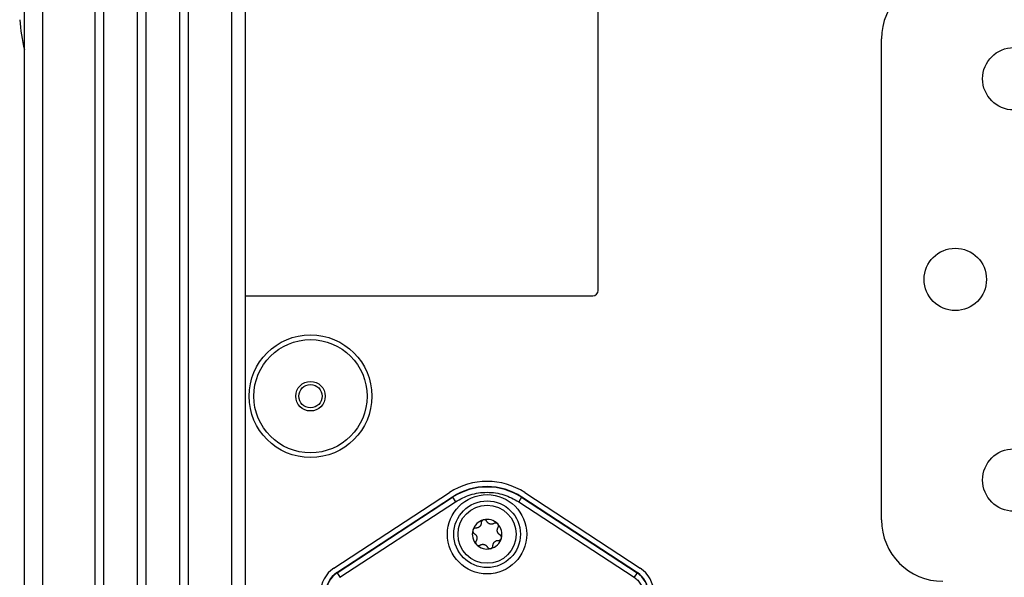
# Model space of a CAD drawing. Extents: x 1 to 1190, y 1 to 842.
# Drawn here: x 941 to 1034, y 372 to 425 of the extents above; entities that cross this region are included whole.
import ezdxf

# ---------------------------------------------------------------- set-up
doc = ezdxf.new("R2010")
doc.units = 0
doc.layers.get('0').update_dxf_attribs({"linetype": 'CONTINUOUS'})

msp = doc.modelspace()

# ---------------------------------------------------------------- linework, layer by layer
at = {"color": 8, "linetype": 'CONTINUOUS'}
for p, q in [((960.579, 318.135), (960.579, 743.008)), ((942.729, 318.86), (942.729, 742.283))]:
    msp.add_line(p, q, dxfattribs=at)
at = {"color": 7, "linetype": 'CONTINUOUS'}
for p, q in [((961.879, 318.058), (961.879, 743.085)), ((940.979, 318.931), (940.979, 742.212)), ((947.679, 318.659), (947.679, 742.484)), ((948.479, 318.626), (948.479, 742.517)), ((956.479, 318.301), (956.479, 453.025)), ((951.679, 318.496), (951.679, 452.302)), ((952.479, 318.464), (952.479, 451.699)), ((955.679, 318.334), (955.679, 452.024)), ((995.229, 399.521), (995.229, 443.521)), ((1022.024, 377.821), (1022.024, 423.321)), ((961.879, 399.021), (994.729, 399.021)), ((970.247, 373.265), (981.171, 380.411)), ((970.52, 372.846), (981.445, 379.993)), ((970.539, 372.817), (981.464, 379.963)), ((981.445, 379.993), (981.464, 379.963)), ((981.464, 379.963), (981.738, 379.545)), ((987.995, 379.963), (987.721, 379.545)), ((988.014, 379.993), (987.995, 379.963)), ((987.995, 379.963), (998.919, 372.817)), ((988.014, 379.993), (998.938, 372.846)), ((988.288, 380.411), (999.212, 373.265)), ((970.813, 372.399), (981.738, 379.545)), ((987.721, 379.545), (998.646, 372.399)), ((970.52, 372.846), (970.539, 372.817)), ((970.539, 372.817), (970.813, 372.399)), ((998.919, 372.817), (998.646, 372.399)), ((998.938, 372.846), (998.919, 372.817))]:
    msp.add_line(p, q, dxfattribs=at)
for centre, radius in [((1034.529, 419.536), 2.95), ((1028.999, 400.566), 2.95), ((968.029, 389.521), 5.8), ((968.029, 389.521), 5.356), ((968.029, 389.521), 1.397), ((968.029, 389.521), 1.1), ((1034.529, 381.596), 2.95), ((984.729, 376.471), 3.75), ((984.729, 376.471), 3.15), ((984.729, 376.471), 2.75)]:
    msp.add_circle(centre, radius, dxfattribs=at)
for centre, radius, start, end in [((1027.824, 423.321), 5.8, 90, 180), ((958.808, 426.521), 18.329, 184.37094, 193.41366), ((994.729, 399.521), 0.5, 270, 0), ((984.729, 374.971), 6.5, 56.81, 123.19), ((984.729, 374.971), 6, 56.80899, 123.19101), ((984.729, 374.971), 5.965, 56.80899, 123.19101), ((984.729, 376.471), 1.4, 104.23507, 164.23507), ((984.729, 376.471), 1.4, 44.23507, 104.23507), ((984.729, 376.471), 1.4, 344.23507, 44.23507), ((1027.824, 377.821), 5.8, 180, 270), ((984.729, 376.471), 1.4, 164.23507, 224.23507), ((984.729, 376.471), 1.4, 224.23507, 284.23507), ((984.729, 376.471), 1.4, 284.23507, 344.23507), ((971.779, 370.922), 2.8, 123.19, 180), ((971.779, 370.921), 2.3, 123.19101, 180), ((971.779, 370.921), 2.265, 123.19101, 180), ((997.679, 370.921), 2.265, 0, 56.80899), ((997.679, 370.921), 2.3, 0, 56.80899), ((997.679, 370.922), 2.8, 0, 56.81)]:
    msp.add_arc(centre, radius, start, end, dxfattribs=at)
for points, knots in [([(981.738, 379.545), (982.193, 379.792), (983.124, 380.298), (984.729, 380.507), (986.334, 380.298), (987.265, 379.792), (987.721, 379.545)], [0, 0, 0, 0, 0.2446824, 0.5, 0.7553176, 1, 1, 1, 1]), ([(984.174, 377.553), (984.174, 377.54), (984.174, 377.514), (984.17, 377.476), (984.162, 377.436), (984.152, 377.399), (984.14, 377.365), (984.126, 377.333), (984.11, 377.302), (984.091, 377.272), (984.07, 377.243), (984.047, 377.216), (984.022, 377.189), (983.995, 377.166), (983.96, 377.139), (983.925, 377.117), (983.878, 377.094), (983.828, 377.075), (983.779, 377.064), (983.733, 377.057), (983.698, 377.055), (983.672, 377.055), (983.663, 377.056)], [0, 0, 0, 0, 0.050972, 0.102224, 0.15443, 0.207005, 0.249226, 0.291695, 0.335015, 0.378667, 0.420903, 0.463907, 0.507316, 0.551563, 0.588982, 0.66464, 0.702915, 0.782027, 0.862341, 0.8966, 0.965423, 1, 1, 1, 1]), ([(984.385, 377.828), (984.378, 377.827), (984.364, 377.823), (984.344, 377.815), (984.324, 377.805), (984.305, 377.795), (984.287, 377.782), (984.27, 377.769), (984.255, 377.754), (984.24, 377.738), (984.227, 377.721), (984.215, 377.704), (984.204, 377.685), (984.195, 377.665), (984.188, 377.644), (984.181, 377.623), (984.177, 377.601), (984.174, 377.577), (984.174, 377.561), (984.174, 377.553)], [0, 0, 0, 0, 0.054791, 0.10998, 0.166414, 0.223271, 0.27806, 0.333217, 0.389503, 0.446163, 0.502884, 0.559957, 0.618087, 0.67656, 0.738219, 0.80025, 0.863393, 0.926897, 1, 1, 1, 1]), ([(984.702, 377.687), (984.698, 377.694), (984.69, 377.708), (984.676, 377.728), (984.66, 377.747), (984.642, 377.765), (984.623, 377.781), (984.602, 377.795), (984.579, 377.808), (984.555, 377.819), (984.531, 377.827), (984.508, 377.832), (984.483, 377.836), (984.45, 377.838), (984.417, 377.836), (984.393, 377.83), (984.385, 377.828)], [0, 0, 0, 0, 0.068479, 0.13739, 0.207718, 0.278565, 0.347057, 0.416087, 0.486921, 0.558426, 0.620963, 0.68401, 0.747884, 0.812916, 0.940918, 1, 1, 1, 1]), ([(985.388, 377.493), (985.377, 377.487), (985.355, 377.474), (985.319, 377.458), (985.281, 377.445), (985.244, 377.435), (985.208, 377.428), (985.174, 377.425), (985.139, 377.423), (985.104, 377.424), (985.068, 377.428), (985.033, 377.434), (984.997, 377.443), (984.964, 377.455), (984.923, 377.471), (984.886, 377.491), (984.843, 377.52), (984.802, 377.554), (984.767, 377.591), (984.738, 377.627), (984.719, 377.656), (984.706, 377.679), (984.702, 377.687)], [0, 0, 0, 0, 0.050972, 0.102224, 0.15443, 0.207005, 0.249226, 0.291695, 0.335015, 0.378667, 0.420903, 0.463907, 0.507316, 0.551563, 0.58904, 0.664699, 0.702915, 0.782027, 0.862341, 0.896621, 0.965445, 1, 1, 1, 1]), ([(985.732, 377.448), (985.727, 377.453), (985.717, 377.463), (985.7, 377.477), (985.682, 377.49), (985.663, 377.5), (985.643, 377.51), (985.624, 377.518), (985.603, 377.524), (985.582, 377.529), (985.561, 377.532), (985.539, 377.533), (985.518, 377.533), (985.496, 377.531), (985.474, 377.527), (985.452, 377.522), (985.431, 377.514), (985.409, 377.505), (985.395, 377.497), (985.388, 377.493)], [0, 0, 0, 0, 0.054791, 0.10998, 0.166414, 0.223271, 0.27806, 0.333217, 0.389503, 0.446163, 0.502884, 0.559957, 0.618087, 0.67656, 0.738219, 0.80025, 0.863393, 0.926897, 1, 1, 1, 1]), ([(985.943, 376.412), (985.932, 376.418), (985.91, 376.431), (985.879, 376.454), (985.848, 376.48), (985.821, 376.507), (985.798, 376.535), (985.777, 376.563), (985.758, 376.592), (985.742, 376.624), (985.722, 376.667), (985.707, 376.714), (985.698, 376.76), (985.692, 376.803), (985.691, 376.845), (985.694, 376.887), (985.699, 376.929), (985.709, 376.97), (985.721, 377.008), (985.735, 377.042), (985.75, 377.073), (985.764, 377.095), (985.768, 377.103)], [0, 0, 0, 0, 0.050975, 0.10223, 0.154438, 0.207016, 0.24924, 0.29171, 0.335033, 0.378687, 0.420926, 0.507241, 0.55149, 0.588727, 0.664385, 0.702851, 0.742227, 0.821959, 0.862334, 0.896526, 0.965352, 1, 1, 1, 1]), ([(985.768, 377.103), (985.783, 377.132), (985.813, 377.191), (985.814, 377.294), (985.785, 377.385), (985.748, 377.429), (985.732, 377.448)], [0, 0, 0, 0, 0.278632, 0.558239, 0.81249, 1, 1, 1, 1]), ([(983.382, 376.852), (983.38, 376.845), (983.377, 376.831), (983.373, 376.809), (983.371, 376.787), (983.371, 376.766), (983.373, 376.744), (983.376, 376.723), (983.381, 376.702), (983.388, 376.681), (983.396, 376.661), (983.405, 376.642), (983.416, 376.624), (983.429, 376.606), (983.443, 376.589), (983.458, 376.573), (983.475, 376.558), (983.494, 376.544), (983.508, 376.535), (983.515, 376.531)], [0, 0, 0, 0, 0.054791, 0.10998, 0.166414, 0.223271, 0.27806, 0.333217, 0.389503, 0.446162, 0.502884, 0.559957, 0.618087, 0.67656, 0.738219, 0.800249, 0.863393, 0.926897, 1, 1, 1, 1]), ([(983.663, 377.056), (983.655, 377.056), (983.639, 377.056), (983.615, 377.054), (983.59, 377.049), (983.566, 377.043), (983.542, 377.034), (983.519, 377.023), (983.496, 377.009), (983.469, 376.989), (983.445, 376.966), (983.425, 376.94), (983.412, 376.921), (983.399, 376.898), (983.389, 376.875), (983.384, 376.858), (983.382, 376.852)], [0, 0, 0, 0, 0.068479, 0.13739, 0.207718, 0.278566, 0.347058, 0.416088, 0.486922, 0.558427, 0.683883, 0.747757, 0.81279, 0.859126, 0.952692, 1, 1, 1, 1]), ([(983.515, 376.531), (983.526, 376.525), (983.548, 376.512), (983.58, 376.489), (983.61, 376.463), (983.637, 376.436), (983.661, 376.408), (983.681, 376.38), (983.7, 376.351), (983.717, 376.319), (983.737, 376.276), (983.751, 376.229), (983.761, 376.183), (983.766, 376.14), (983.768, 376.098), (983.765, 376.056), (983.76, 376.014), (983.75, 375.973), (983.738, 375.935), (983.724, 375.901), (983.709, 375.87), (983.695, 375.848), (983.691, 375.84)], [0, 0, 0, 0, 0.050975, 0.10223, 0.154438, 0.207016, 0.24924, 0.29171, 0.335033, 0.378687, 0.420926, 0.507241, 0.55149, 0.588727, 0.664385, 0.702851, 0.742227, 0.821959, 0.862334, 0.896526, 0.965352, 1, 1, 1, 1]), ([(986.077, 376.091), (986.078, 376.098), (986.082, 376.112), (986.085, 376.134), (986.087, 376.156), (986.087, 376.177), (986.086, 376.199), (986.082, 376.22), (986.078, 376.241), (986.071, 376.262), (986.063, 376.282), (986.054, 376.301), (986.043, 376.319), (986.03, 376.337), (986.016, 376.354), (986, 376.37), (985.983, 376.385), (985.964, 376.399), (985.951, 376.407), (985.943, 376.412)], [0, 0, 0, 0, 0.0547914, 0.1099803, 0.1664138, 0.2232714, 0.2780598, 0.3332174, 0.3895031, 0.4461625, 0.5028841, 0.5599569, 0.6180865, 0.6765602, 0.738219, 0.8002494, 0.8633926, 0.9268966, 1, 1, 1, 1]), ([(983.691, 375.84), (983.676, 375.811), (983.646, 375.752), (983.644, 375.649), (983.673, 375.558), (983.71, 375.514), (983.726, 375.495)], [0, 0, 0, 0, 0.278632, 0.558239, 0.81249, 1, 1, 1, 1]), ([(983.726, 375.495), (983.731, 375.49), (983.742, 375.48), (983.759, 375.466), (983.777, 375.453), (983.796, 375.442), (983.815, 375.433), (983.835, 375.425), (983.856, 375.419), (983.877, 375.414), (983.898, 375.411), (983.919, 375.41), (983.941, 375.41), (983.963, 375.412), (983.985, 375.416), (984.006, 375.421), (984.028, 375.429), (984.049, 375.438), (984.063, 375.446), (984.071, 375.45)], [0, 0, 0, 0, 0.0547914, 0.1099803, 0.1664138, 0.2232714, 0.2780598, 0.3332174, 0.3895031, 0.4461624, 0.502884, 0.5599569, 0.6180865, 0.6765601, 0.7382189, 0.8002494, 0.8633926, 0.9268966, 1, 1, 1, 1]), ([(984.071, 375.45), (984.082, 375.456), (984.104, 375.469), (984.14, 375.485), (984.177, 375.498), (984.214, 375.508), (984.25, 375.514), (984.284, 375.518), (984.319, 375.52), (984.355, 375.519), (984.391, 375.515), (984.426, 375.509), (984.462, 375.5), (984.495, 375.488), (984.535, 375.471), (984.572, 375.452), (984.616, 375.423), (984.657, 375.389), (984.692, 375.352), (984.721, 375.315), (984.74, 375.286), (984.752, 375.264), (984.757, 375.256)], [0, 0, 0, 0, 0.050972, 0.102224, 0.15443, 0.207005, 0.249227, 0.291695, 0.335015, 0.378667, 0.420903, 0.463907, 0.507316, 0.551563, 0.58904, 0.664699, 0.702915, 0.782027, 0.862341, 0.896621, 0.965445, 1, 1, 1, 1]), ([(984.757, 375.256), (984.76, 375.249), (984.768, 375.235), (984.782, 375.215), (984.798, 375.196), (984.816, 375.178), (984.836, 375.162), (984.857, 375.147), (984.88, 375.135), (984.904, 375.124), (984.928, 375.116), (984.951, 375.111), (984.976, 375.107), (985.001, 375.106), (985.034, 375.106), (985.058, 375.111), (985.074, 375.114)], [0, 0, 0, 0, 0.068478, 0.137388, 0.207715, 0.278561, 0.347052, 0.416081, 0.486914, 0.558417, 0.620953, 0.684, 0.747872, 0.812904, 0.876673, 1, 1, 1, 1]), ([(985.074, 375.114), (985.081, 375.116), (985.094, 375.12), (985.115, 375.128), (985.135, 375.138), (985.154, 375.148), (985.172, 375.161), (985.188, 375.174), (985.204, 375.189), (985.218, 375.205), (985.232, 375.221), (985.244, 375.239), (985.254, 375.258), (985.263, 375.278), (985.271, 375.299), (985.277, 375.32), (985.282, 375.342), (985.284, 375.366), (985.285, 375.382), (985.285, 375.39)], [0, 0, 0, 0, 0.054791, 0.10998, 0.166414, 0.223271, 0.27806, 0.333217, 0.389503, 0.446162, 0.502884, 0.559957, 0.618087, 0.67656, 0.738219, 0.800249, 0.863393, 0.926897, 1, 1, 1, 1]), ([(985.285, 375.39), (985.285, 375.403), (985.285, 375.428), (985.289, 375.467), (985.296, 375.507), (985.306, 375.544), (985.319, 375.578), (985.332, 375.61), (985.349, 375.641), (985.367, 375.671), (985.388, 375.7), (985.411, 375.727), (985.437, 375.754), (985.463, 375.777), (985.498, 375.803), (985.534, 375.826), (985.581, 375.849), (985.631, 375.868), (985.68, 375.879), (985.726, 375.886), (985.761, 375.888), (985.787, 375.888), (985.795, 375.887)], [0, 0, 0, 0, 0.050972, 0.102224, 0.15443, 0.207005, 0.249227, 0.291695, 0.335015, 0.378667, 0.420903, 0.463907, 0.507316, 0.551563, 0.588982, 0.66464, 0.702915, 0.782027, 0.862341, 0.8966, 0.965423, 1, 1, 1, 1]), ([(985.795, 375.887), (985.803, 375.887), (985.819, 375.887), (985.844, 375.889), (985.869, 375.894), (985.893, 375.9), (985.917, 375.909), (985.94, 375.92), (985.962, 375.934), (985.99, 375.954), (986.014, 375.977), (986.034, 376.003), (986.047, 376.022), (986.06, 376.045), (986.069, 376.068), (986.075, 376.085), (986.077, 376.091)], [0, 0, 0, 0, 0.0684794, 0.13739, 0.2077182, 0.2785658, 0.3470577, 0.4160882, 0.4869223, 0.5584271, 0.6838832, 0.7477572, 0.8127901, 0.8591261, 0.9526924, 1, 1, 1, 1]), ([(998.646, 372.399), (998.76, 372.311), (998.993, 372.134), (999.246, 371.769), (999.414, 371.357), (999.434, 371.065), (999.444, 370.921)], [0, 0, 0, 0, 0.24612, 0.5, 0.75388, 1, 1, 1, 1])]:
    msp.add_open_spline(points, degree=3, knots=knots, dxfattribs=at)

doc.saveas('drawing.dxf')
